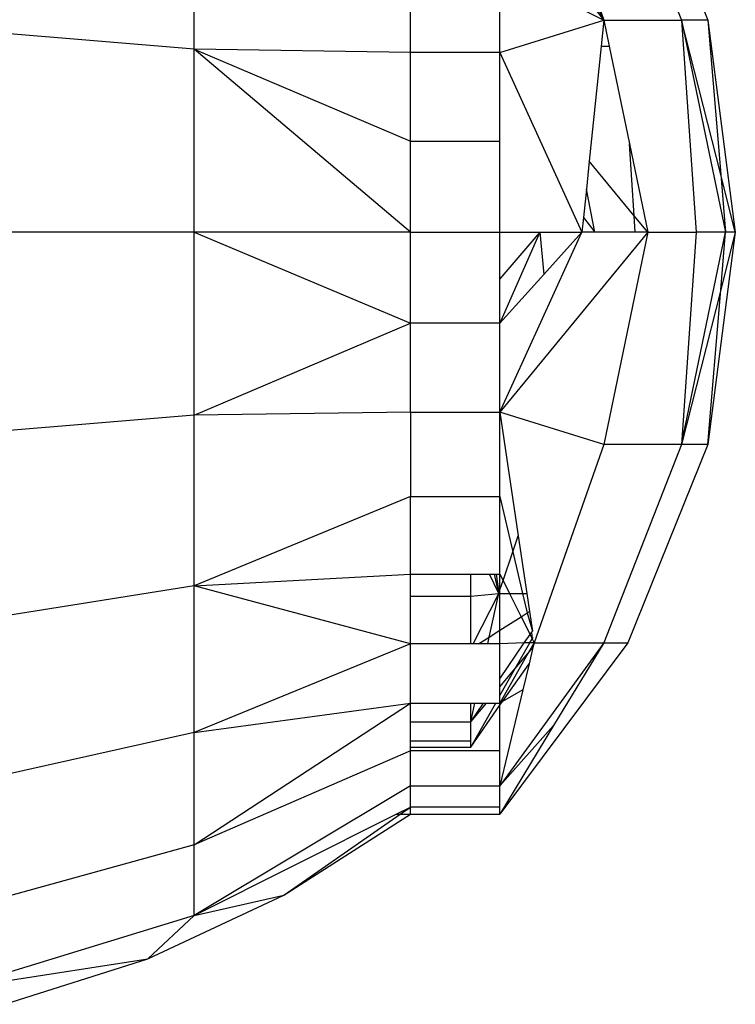
# Model space of a CAD drawing. Units: millimetres. Extents: x 46178 to 55066, y 24450 to 31759.
# Drawn here: x 51497 to 51513, y 26768 to 26790 of the extents above; entities that cross this region are included whole.
import ezdxf

# ---------------------------------------------------------------- set-up
doc = ezdxf.new("R2010")
doc.units = ezdxf.units.MM

msp = doc.modelspace()

# ---------------------------------------------------------------- linework, layer by layer
for p, q in [((51508.762, 26793.969), (51510.323, 26789.539)), ((51510.323, 26793.969), (51512.055, 26789.539)), ((51510.855, 26793.969), (51512.645, 26789.539)), ((51508.587, 26792.867), (51510.323, 26789.539)), ((51501.173, 26788.889), (51501.173, 26792.699)), ((51508.203, 26792.187), (51510.323, 26789.539)), ((51506, 26788.817), (51506, 26790.702)), ((51508, 26788.817), (51508, 26790.702)), ((51508, 26790.702), (51510.323, 26789.539)), ((51508, 26788.817), (51510.323, 26789.539)), ((51510.323, 26789.539), (51510.262, 26788.957)), ((51510.323, 26789.539), (51512.055, 26789.539)), ((51510.323, 26789.539), (51510.443, 26788.957)), ((51512.645, 26789.539), (51512.055, 26789.539)), ((51512.055, 26789.539), (51513.035, 26784.8)), ((51512.055, 26789.539), (51512.379, 26784.8)), ((51512.929, 26786.089), (51512.055, 26789.539)), ((51512.645, 26789.539), (51513.256, 26784.8)), ((51512.645, 26789.539), (51512.929, 26786.089)), ((51501.173, 26788.889), (51495.856, 26789.327)), ((51501.173, 26784.8), (51501.173, 26788.889)), ((51506, 26788.817), (51501.173, 26788.889)), ((51501.173, 26788.889), (51506, 26786.834)), ((51506, 26784.8), (51501.173, 26788.889)), ((51506, 26786.834), (51506, 26788.817)), ((51508, 26788.817), (51506, 26788.817)), ((51508, 26786.834), (51508, 26788.817)), ((51508, 26788.817), (51509.831, 26784.8)), ((51510.262, 26788.957), (51509.996, 26786.389)), ((51510.262, 26788.957), (51510.443, 26788.957)), ((51510.443, 26788.957), (51510.894, 26786.776)), ((51506, 26784.8), (51506, 26786.834)), ((51506, 26786.834), (51508, 26786.834)), ((51508, 26784.8), (51508, 26786.834)), ((51510.894, 26786.776), (51511.303, 26784.8)), ((51510.999, 26785.169), (51510.894, 26786.776)), ((51509.996, 26786.389), (51509.931, 26785.763)), ((51510.999, 26785.169), (51509.996, 26786.389)), ((51513.256, 26784.8), (51512.929, 26786.089)), ((51512.929, 26786.089), (51513.035, 26784.8)), ((51509.931, 26785.763), (51509.866, 26785.129)), ((51510.123, 26784.8), (51509.931, 26785.763)), ((51509.866, 26785.129), (51509.831, 26784.8)), ((51509.866, 26785.129), (51510.123, 26784.8)), ((51511.303, 26784.8), (51510.999, 26785.169)), ((51511.023, 26784.8), (51510.999, 26785.169)), ((51501.173, 26784.8), (51495.856, 26784.8)), ((51501.173, 26780.711), (51501.173, 26784.8)), ((51506, 26784.8), (51501.173, 26784.8)), ((51501.173, 26784.8), (51506, 26782.766)), ((51506, 26782.766), (51506, 26784.8)), ((51506, 26784.8), (51508, 26784.8)), ((51508.889, 26784.8), (51508, 26782.766)), ((51508, 26784.8), (51508.889, 26784.8)), ((51508.889, 26784.8), (51508, 26783.762)), ((51508, 26780.783), (51509.831, 26784.8)), ((51511.303, 26784.8), (51508, 26780.783)), ((51508, 26783.762), (51508, 26784.8)), ((51508.889, 26784.8), (51508.981, 26783.856)), ((51508.889, 26784.8), (51509.831, 26784.8)), ((51508.981, 26783.856), (51509.831, 26784.8)), ((51510.123, 26784.8), (51509.831, 26784.8)), ((51511.023, 26784.8), (51510.123, 26784.8)), ((51511.303, 26784.8), (51510.323, 26780.061)), ((51511.303, 26784.8), (51511.023, 26784.8)), ((51511.303, 26784.8), (51512.379, 26784.8)), ((51512.055, 26780.061), (51513.035, 26784.8)), ((51512.379, 26784.8), (51512.055, 26780.061)), ((51513.035, 26784.8), (51512.379, 26784.8)), ((51513.256, 26784.8), (51512.645, 26780.061)), ((51512.929, 26783.512), (51513.035, 26784.8)), ((51513.256, 26784.8), (51512.929, 26783.512)), ((51513.256, 26784.8), (51513.035, 26784.8)), ((51508, 26782.766), (51508.981, 26783.856)), ((51508, 26782.766), (51508, 26783.762)), ((51512.929, 26783.512), (51512.055, 26780.061)), ((51512.645, 26780.061), (51512.929, 26783.512)), ((51501.173, 26780.711), (51506, 26782.766)), ((51506, 26780.783), (51506, 26782.766)), ((51508, 26782.766), (51506, 26782.766)), ((51508, 26780.783), (51508, 26782.766)), ((51501.173, 26780.711), (51495.856, 26780.273)), ((51506, 26780.783), (51501.173, 26780.711)), ((51501.173, 26776.901), (51501.173, 26780.711)), ((51506, 26780.783), (51508, 26780.783)), ((51506, 26780.783), (51506, 26778.898)), ((51508, 26778.898), (51508, 26780.783)), ((51510.323, 26780.061), (51508, 26780.783)), ((51508, 26780.783), (51508.409, 26778.019)), ((51510.323, 26780.061), (51508.762, 26775.631)), ((51512.055, 26780.061), (51510.323, 26775.631)), ((51512.055, 26780.061), (51510.323, 26780.061)), ((51512.645, 26780.061), (51510.855, 26775.631)), ((51512.645, 26780.061), (51512.055, 26780.061)), ((51506, 26778.898), (51501.173, 26776.901)), ((51506, 26777.159), (51506, 26778.898)), ((51506, 26778.898), (51508, 26778.898)), ((51508, 26777.159), (51508, 26778.898)), ((51508, 26778.898), (51508.288, 26777.663)), ((51508.288, 26777.663), (51508.409, 26778.019)), ((51508.409, 26778.019), (51508.599, 26776.733)), ((51508.07, 26777.019), (51508.288, 26777.663)), ((51508.288, 26777.663), (51508.505, 26776.733)), ((51501.173, 26776.901), (51506, 26777.159)), ((51506, 26776.668), (51506, 26777.159)), ((51506, 26777.159), (51507.348, 26777.159)), ((51507.348, 26776.668), (51507.348, 26777.159)), ((51507.348, 26777.159), (51507.769, 26777.159)), ((51507.973, 26776.733), (51507.769, 26777.159)), ((51507.769, 26777.159), (51507.879, 26777.159)), ((51507.973, 26776.733), (51507.879, 26777.159)), ((51507.879, 26777.159), (51507.914, 26777.159)), ((51507.914, 26777.159), (51507.973, 26776.733)), ((51507.914, 26777.159), (51508, 26777.159)), ((51508, 26776.812), (51508, 26777.159)), ((51508, 26777.159), (51508.07, 26777.019)), ((51501.173, 26776.901), (51495.856, 26776.054)), ((51501.173, 26773.629), (51501.173, 26776.901)), ((51506, 26775.608), (51501.173, 26776.901)), ((51508, 26776.812), (51508.07, 26777.019)), ((51508.07, 26777.019), (51508.213, 26776.733)), ((51506, 26776.668), (51507.348, 26776.668)), ((51506, 26775.608), (51506, 26776.668)), ((51507.348, 26776.668), (51507.973, 26776.733)), ((51507.348, 26775.608), (51507.348, 26776.668)), ((51507.404, 26775.608), (51507.973, 26776.733)), ((51507.761, 26775.758), (51507.973, 26776.733)), ((51507.973, 26776.733), (51508, 26776.812)), ((51507.973, 26776.733), (51508, 26776.733)), ((51508, 26776.733), (51508, 26776.812)), ((51508, 26775.91), (51508, 26776.733)), ((51508, 26776.733), (51508.213, 26776.733)), ((51508.213, 26776.733), (51508.473, 26776.21)), ((51508.213, 26776.733), (51508.505, 26776.733)), ((51508.505, 26776.733), (51508.599, 26776.733)), ((51508.505, 26776.733), (51508.607, 26776.295)), ((51508.599, 26776.733), (51508.659, 26776.328)), ((51508.473, 26776.21), (51508.607, 26776.295)), ((51508.607, 26776.295), (51508.659, 26776.328)), ((51508.607, 26776.295), (51508.724, 26775.889)), ((51508.659, 26776.328), (51508.724, 26775.889)), ((51508, 26775.91), (51508.473, 26776.21)), ((51508.473, 26776.21), (51508.672, 26775.812)), ((51507.761, 26775.758), (51508, 26775.91)), ((51508, 26775.608), (51508, 26775.91)), ((51508.544, 26775.625), (51508.672, 26775.812)), ((51508.672, 26775.812), (51508.707, 26775.865)), ((51508.672, 26775.812), (51508.72, 26775.716)), ((51508.707, 26775.865), (51508.724, 26775.889)), ((51508.707, 26775.865), (51508.72, 26775.716)), ((51506, 26775.608), (51501.173, 26773.629)), ((51506, 26774.283), (51506, 26775.608)), ((51507.348, 26775.608), (51506, 26775.608)), ((51507.404, 26775.608), (51507.348, 26775.608)), ((51507.523, 26775.608), (51507.404, 26775.608)), ((51507.523, 26775.608), (51507.761, 26775.758)), ((51507.728, 26775.608), (51507.523, 26775.608)), ((51507.728, 26775.608), (51507.761, 26775.758)), ((51508, 26775.608), (51507.728, 26775.608)), ((51510.855, 26775.631), (51508, 26771.8)), ((51510.323, 26775.631), (51508, 26772.436)), ((51508, 26774.823), (51508.544, 26775.625)), ((51508.544, 26775.625), (51508, 26775.608)), ((51508, 26774.823), (51508, 26775.608)), ((51508.344, 26775.054), (51508.67, 26775.629)), ((51508.67, 26775.629), (51508.544, 26775.625)), ((51508.762, 26775.631), (51508.627, 26775.393)), ((51508.67, 26775.629), (51508.72, 26775.716)), ((51508.762, 26775.631), (51508.67, 26775.629)), ((51508.72, 26775.716), (51508.743, 26775.757)), ((51508.72, 26775.716), (51508.762, 26775.631)), ((51508.762, 26775.631), (51508.736, 26775.523)), ((51508.762, 26775.631), (51510.323, 26775.631)), ((51510.323, 26775.631), (51509.2, 26773.779)), ((51510.323, 26775.631), (51510.855, 26775.631)), ((51508.627, 26775.393), (51508, 26774.283)), ((51508.344, 26775.054), (51508.627, 26775.393)), ((51508.627, 26775.393), (51508.736, 26775.523)), ((51508.736, 26775.523), (51508.65, 26775.163)), ((51508.059, 26774.317), (51508.65, 26775.163)), ((51508.65, 26775.163), (51508.511, 26774.579)), ((51508, 26774.643), (51508.344, 26775.054)), ((51508, 26774.449), (51508.344, 26775.054)), ((51508, 26774.643), (51508, 26774.823)), ((51508, 26774.449), (51508, 26774.643)), ((51508.511, 26774.579), (51508, 26772.436)), ((51508.511, 26774.579), (51508.059, 26774.317)), ((51501.173, 26773.629), (51506, 26774.283)), ((51501.173, 26771.118), (51506, 26774.283)), ((51506, 26773.863), (51506, 26774.283)), ((51506, 26774.283), (51507.348, 26774.283)), ((51507.348, 26773.863), (51507.348, 26774.283)), ((51507.348, 26773.863), (51507.633, 26774.283)), ((51507.348, 26773.863), (51507.699, 26774.283)), ((51507.348, 26773.3), (51507.906, 26774.283)), ((51507.348, 26773.863), (51507.439, 26774.283)), ((51507.348, 26774.283), (51507.439, 26774.283)), ((51507.439, 26774.283), (51507.633, 26774.283)), ((51507.633, 26774.283), (51507.699, 26774.283)), ((51507.699, 26774.283), (51507.906, 26774.283)), ((51507.906, 26774.283), (51508, 26774.283)), ((51508, 26774.283), (51508, 26774.449)), ((51508.059, 26774.317), (51508, 26774.283)), ((51508, 26774.233), (51508.059, 26774.317)), ((51508, 26774.233), (51508, 26774.283)), ((51507.348, 26773.3), (51508, 26774.233)), ((51508, 26773.217), (51508, 26774.233)), ((51506, 26773.863), (51507.348, 26773.863)), ((51506, 26773.442), (51506, 26773.863)), ((51507.348, 26773.442), (51507.348, 26773.863)), ((51501.173, 26773.629), (51495.856, 26772.432)), ((51501.173, 26771.118), (51501.173, 26773.629)), ((51509.2, 26773.779), (51508, 26772.436)), ((51509.2, 26773.779), (51508, 26771.8)), ((51506, 26773.442), (51507.348, 26773.442)), ((51506, 26773.3), (51506, 26773.442)), ((51507.348, 26773.3), (51507.348, 26773.442)), ((51506, 26773.217), (51501.173, 26771.118)), ((51506, 26773.3), (51507.348, 26773.3)), ((51506, 26773.217), (51506, 26773.3)), ((51508, 26773.217), (51506, 26773.217)), ((51506, 26772.436), (51506, 26773.217)), ((51508, 26772.436), (51508, 26773.217)), ((51506, 26772.436), (51501.173, 26769.54)), ((51506, 26771.96), (51506, 26772.436)), ((51506, 26772.436), (51508, 26772.436)), ((51508, 26771.96), (51508, 26772.436)), ((51505.681, 26771.8), (51506, 26771.96)), ((51505.77, 26771.8), (51506, 26771.96)), ((51506, 26771.8), (51506, 26771.96)), ((51508, 26771.96), (51506, 26771.96)), ((51508, 26771.8), (51508, 26771.96)), ((51501.173, 26769.54), (51505.681, 26771.8)), ((51503.176, 26769.995), (51506, 26771.8)), ((51503.176, 26769.995), (51505.77, 26771.8)), ((51505.681, 26771.8), (51505.77, 26771.8)), ((51505.77, 26771.8), (51506, 26771.8)), ((51506, 26771.8), (51508, 26771.8)), ((51501.173, 26771.118), (51495.856, 26769.652)), ((51501.173, 26769.54), (51501.173, 26771.118)), ((51500.141, 26768.571), (51503.176, 26769.995)), ((51501.173, 26769.54), (51503.176, 26769.995)), ((51501.173, 26769.54), (51495.856, 26767.905)), ((51501.173, 26769.54), (51500.141, 26768.571)), ((51495.856, 26767.905), (51500.141, 26768.571)), ((51496.947, 26767.554), (51500.141, 26768.571))]:
    msp.add_line(p, q)

doc.saveas('drawing.dxf')
